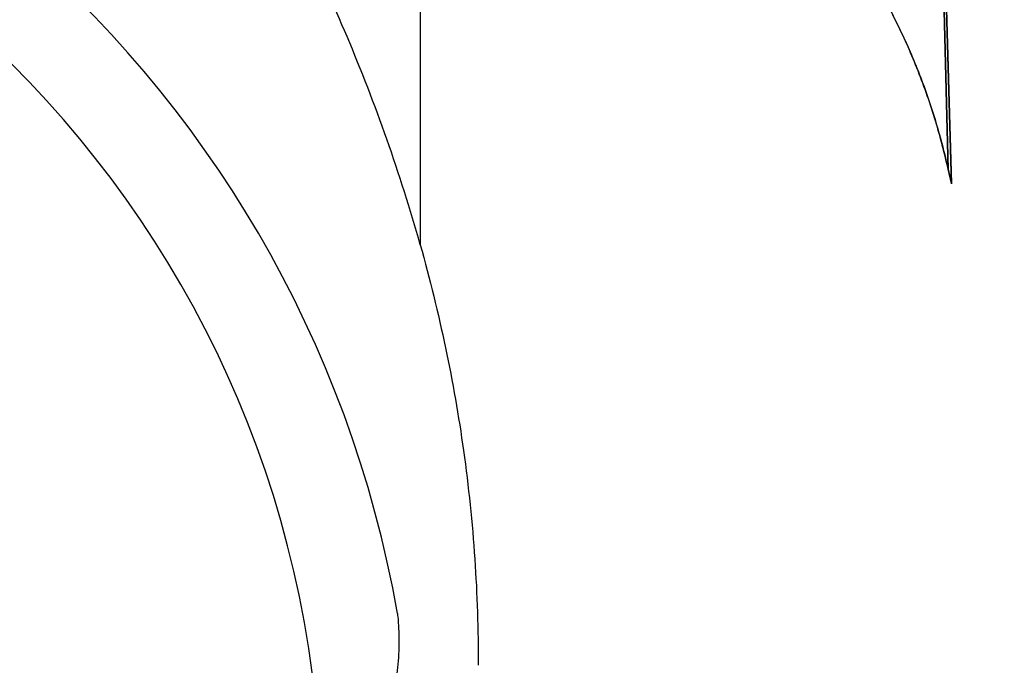
# Model space of a CAD drawing. Units: inches. Extents: x 0 to 176, y 0 to 136.
# Drawn here: x 106 to 108, y 77 to 78 of the extents above; entities that cross this region are included whole.
import ezdxf

# ---------------------------------------------------------------- set-up
doc = ezdxf.new("R2010")
doc.units = ezdxf.units.IN
doc.header["$LTSCALE"] = 16
doc.header["$MEASUREMENT"] = 0
doc.layers.add('dim', color=1, linetype='Continuous')
doc.layers.add('pipe', color=7, linetype='Continuous')
doc.styles.get("Standard").update_dxf_attribs({"font": 'arial.ttf'})
doc.dimstyles.new('ADS DETAIL', dxfattribs={"dimscale": 18, "dimtxt": 0.075, "dimasz": 0.125, "dimexe": 0.0625, "dimexo": 0.0625, "dimgap": 0.09, "dimtad": 0, "dimtih": 1, "dimtoh": 1, "dimrnd": 0.5, "dimzin": 10, "dimdsep": 46, "dimtxsty": 'Standard', "dimcen": 0.09, "dimclrd": 256, "dimclre": 256, "dimclrt": 256, "dimazin": 2, "dimtfac": 1, "dimtofl": 0, "dimtmove": 0, "dimatfit": 3, "dimfxl": 0, "dimtolj": 1, "dimtzin": 0, "dimarcsym": 0})

# ---------------------------------------------------------------- blocks, each defined once
blk = doc.blocks.new('*D6')
at = {"layer": 'Defpoints', "color": 0}
for p in [(104.1517, 76.6078), (117.8627, 76.6078), (104.152, 67.1592)]:
    blk.add_point(p, dxfattribs=at)
at = {"layer": 'dim', "lineweight": -2}
for p, q in [((117.8627, 76.6078), (117.8627, 78.8578)), ((117.8627, 78.8578), (120.1127, 78.8578)), ((105.2767, 76.6078), (118.9877, 76.6078)), ((117.8627, 69.4092), (117.8627, 74.3578)), ((105.277, 67.1592), (118.9877, 67.1592))]:
    blk.add_line(p, q, dxfattribs=at)
at = {"layer": 'dim'}
for points in [[(117.4877, 74.3578), (118.2377, 74.3578), (117.8627, 76.6078)], [(117.4877, 69.4092), (118.2377, 69.4092), (117.8627, 67.1592)]]:
    blk.add_solid(points, dxfattribs=at)
at = {"layer": 'dim', "insert": (123.2949, 78.8578), "char_height": 1.35, "attachment_point": 5}
blk.add_mtext('\\A1;9.5"', dxfattribs=at)

msp = doc.modelspace()

# ---------------------------------------------------------------- linework, layer by layer
at = {"layer": 'pipe', "color": 7, "linetype": 'Continuous'}
for p, q in [((107.6884, 79.3835), (107.7221, 77.9661)), ((107.7291, 77.9349), (107.6884, 79.3835)), ((107.7221, 77.9661), (107.6884, 79.3831)), ((107.6884, 79.3831), (107.729, 77.9352)), ((106.6016, 79.13), (106.6017, 77.8054)), ((107.7221, 77.9661), (107.7291, 77.9349)), ((107.729, 77.9352), (107.7221, 77.9661))]:
    msp.add_line(p, q, dxfattribs=at)
for centre, radius, start, end in [((104.1515, 76.6005), 2.4387, 9.9774, 89.9968), ((104.1518, 76.6049), 2.2394, 0.0674, 90.0042)]:
    msp.add_arc(centre, radius, start, end, dxfattribs=at)
for points, start_tangent, end_tangent in [([(106.6017, 77.8054), (106.5307, 78.0296), (106.4463, 78.2474), (106.3556, 78.4476), (106.2612, 78.6324), (106.1719, 78.7929), (106.0984, 78.9181), (106.0346, 79.0237), (105.9776, 79.1168), (105.9311, 79.1929), (105.8907, 79.2595), (105.8534, 79.3223), (105.8235, 79.3739), (105.7944, 79.4258), (105.7661, 79.4786)], (-0.27237, 0.962192), (-0.469805, 0.88277)), ([(106.1534, 78.8417), (106.2369, 78.8766), (106.322, 78.9041), (106.4082, 78.9242), (106.4958, 78.9369), (106.5837, 78.9422), (106.6713, 78.94), (106.7581, 78.9305), (106.8445, 78.9137), (106.9285, 78.8899), (107.0113, 78.859), (107.0927, 78.8206), (107.1704, 78.7759), (107.2469, 78.7233), (107.3194, 78.6642), (107.3888, 78.5977), (107.4532, 78.5254), (107.513, 78.4465), (107.5686, 78.3595), (107.617, 78.2687), (107.6591, 78.1726), (107.6944, 78.0712), (107.7221, 77.9661)], (0.905738, 0.423837), (0.217734, -0.976008)), ([(107.7221, 77.9661), (107.6932, 78.0752), (107.6558, 78.181), (107.6108, 78.2814), (107.5589, 78.3759), (107.4984, 78.467), (107.4339, 78.5483), (107.3624, 78.6243), (107.2862, 78.6925), (107.2061, 78.7525), (107.1232, 78.8041), (107.0381, 78.8472), (106.9505, 78.8824), (106.862, 78.9094), (106.7721, 78.9283), (106.6823, 78.9392), (106.5919, 78.9423), (106.5019, 78.9376), (106.4127, 78.9251), (106.3252, 78.905), (106.2387, 78.8773), (106.1534, 78.8417)], (-0.217705, 0.976015), (-0.90577, -0.42377)), ([(106.6017, 77.8054), (106.6553, 77.5864), (106.6935, 77.3685), (106.7174, 77.1382), (106.7247, 76.9128)], (0.269831, -0.962908), (-0.002842, -0.999996)), ([(106.5533, 77.023), (106.5557, 76.9898), (106.5563, 76.9584), (106.5552, 76.9289), (106.5526, 76.9014), (106.5487, 76.876), (106.5437, 76.8527), (106.5378, 76.8315), (106.5312, 76.8124), (106.5241, 76.7952), (106.5166, 76.78), (106.5089, 76.7664)], (0.09924, -0.995064), (-0.521466, -0.853272))]:
    msp.add_spline(points, degree=3, dxfattribs=dict(at, start_tangent=start_tangent, end_tangent=end_tangent))

# ---------------------------------------------------------------- dimensions: what is measured, and where the dimension line sits
at = {"layer": 'dim'}
dim = msp.add_linear_dim(base=(117.8627, 76.6078), p1=(104.152, 67.1592), p2=(104.1517, 76.6078), angle=90, dimstyle='ADS DETAIL', override={"dimpost": '"', "dimcen": 9.532024}, dxfattribs=at)
dim.commit()
dim.dimension.update_dxf_attribs({"geometry": '*D6', "text_midpoint": (123.2949, 78.8578)})

doc.saveas('drawing.dxf')
